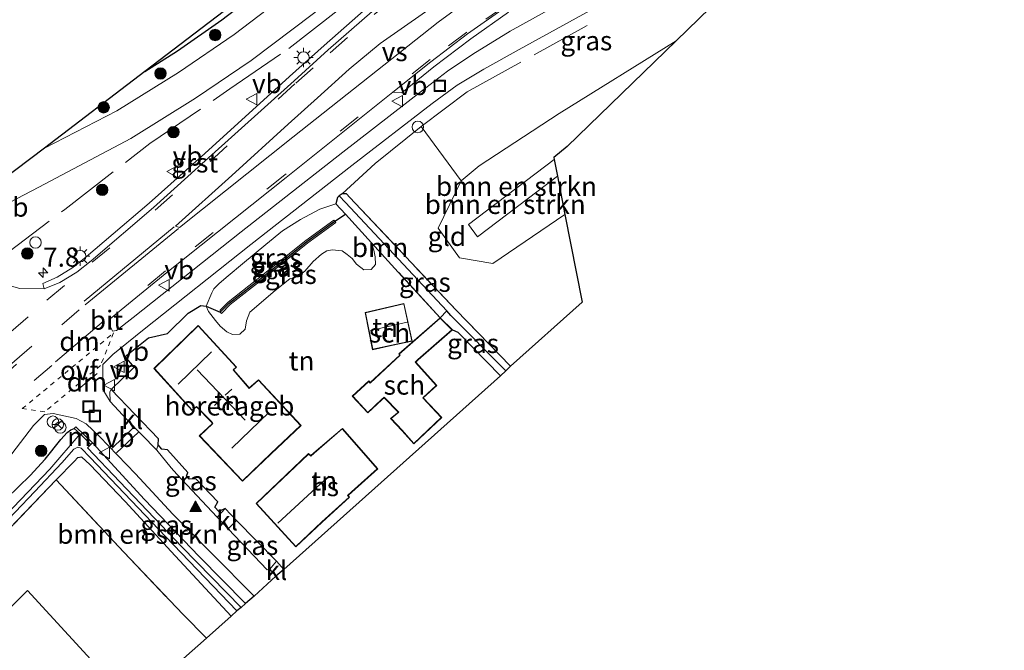
# Model space of a CAD drawing. Units: metres. Extents: x 243278 to 250009, y 462500 to 467260.
# Drawn here: x 249268 to 249396, y 464995 to 465077 of the extents above; entities that cross this region are included whole.
import ezdxf
from ezdxf.enums import TextEntityAlignment as Align

# ---------------------------------------------------------------- set-up
doc = ezdxf.new("R2010")
doc.units = ezdxf.units.M
for name, pattern in [('IE-TERREINAFSCHEIDING', [10, 8, -2]), ('VW-3-9_STREEP', [12, 3, -9]), ('VW-6060_STREEP', [1.2, 0.6, -0.6])]:
    doc.linetypes.add(name, pattern=pattern)
doc.layers.get('0').update_dxf_attribs({"lineweight": 25})
for name, color, linetype, lineweight in [('B-ME-AL-OVERIG-S-B1', 7, 'Continuous', 18), ('B-ME-AM-KILOMETR-S-B1', 7, 'Continuous', 18), ('B-ME-GR-BOMENSTRUIKEN-GV-B6', 93, 'Continuous', 18), ('B-ME-GR-BOOM-GV-B6', 93, 'Continuous', 18), ('B-ME-GR-BOOM-S-B1', 93, 'Continuous', 18), ('B-ME-GW-KRUINLIJN-L-B1', 93, 'Continuous', 18), ('B-ME-GW-TEENLIJN-L-B1', 93, 'Continuous', 18), ('B-ME-IE-GRASLAND-GV-B6', 93, 'Continuous', 18), ('B-ME-IE-GRONDWERKLIJN-GROND_INGERICHT-GV-B6', 253, 'Continuous', 18), ('B-ME-IE-HULPGEOMETRIE-L-B1', 53, 'Continuous', 18), ('B-ME-IE-INRICHTINGSELEMENT-S-B1', 253, 'Continuous', 18), ('B-ME-IE-MEUBILAIR_WEGMEUBILAIR-LICHTMAST-S-B1', 8, 'Continuous', 18), ('B-ME-IE-TERREINAFSCHEIDING-RASTERHEKWERK-L-B1', 8, 'IE-TERREINAFSCHEIDING', 18), ('B-ME-KG-KADASTRAAL-DAKRAND-L-B1', 13, 'Continuous', 18), ('B-ME-KG-KADASTRAAL-NOKLIJN-L-B1', 13, 'Continuous', 18), ('B-ME-MW-MUUR-GV-B6', 8, 'IE-TERREINAFSCHEIDING-KUNSTMATIG', 18), ('B-ME-OG-BEBOUWING-GV-B6', 173, 'Continuous', 18), ('B-ME-OG-WATER-GV-B6', 153, 'Continuous', 18), ('B-ME-VH-VERH_SOORT-BITUMEN-GV-B6', 8, 'IE-TERREINAFSCHEIDING-NATUURLIJK-HOUTWAL', 18), ('B-ME-VH-VERH_SOORT-GV-B6', 8, 'Continuous', 18), ('B-ME-VH-VERH_SOORT-KLINKERS-GV-B6', 8, 'IE-TERREINAFSCHEIDING-NATUURLIJK-HOUTWAL', 18), ('B-ME-VW-MARKERING-39STREEP-015-L-B1', 255, 'VW-3-9_STREEP', 18), ('B-ME-VW-MARKERING-6060STRP10-GV-B6', 255, 'VW-6060_STREEP', 18), ('B-ME-VW-MARKERING-DRIEHOEK-L-B1', 7, 'VW-HAAIETAND70-R-B', 18), ('B-ME-VW-MARKERING-STREEP-015-L-B1', 7, 'Continuous', 18), ('B-ME-VW-MARKERING-VERDRIJFSTRP-GV-B6', 7, 'Continuous', 18), ('B-ME-VW-MARKERING-VLAKMARK-S-B1', 7, 'Continuous', 18), ('B-ME-VW-MEUBILAIR_WEGMEUBILAIR-RONA-S-B1', 8, 'Continuous', 18), ('B-ME-VW-MEUBILAIR_WEGMEUBILAIR-VERKEERSBORD-S-B1', 8, 'Continuous', 18)]:
    doc.layers.add(name, color=color, linetype=linetype, lineweight=lineweight)
for name, color, linetype in [('B-ME-GW-INSTEEKWATERGANG-L-B1', 10, 'Continuous'), ('B-ME-GW-WATERGANG-GREPPEL-L-B1', 10, 'Continuous'), ('B-ME-IE-TERREINAFSCHEIDING-HAAG-L-B1', 10, 'Continuous'), ('B-ME-KG-KADASTRAAL-OPNAMEDTMGRENS-L-B1', 10, 'Continuous')]:
    doc.layers.add(name, color=color, linetype=linetype)
doc.styles.add('NLCS-ISO', font='NLCS-ISO.TTF')
doc.linetypes.add('IE-TERREINAFSCHEIDING-KUNSTMATIG', pattern='A,4,[82,NLCS.SHX,S=0.75,R=90,X=0,Y=0],4,-2', length=10)
doc.linetypes.add('IE-TERREINAFSCHEIDING-NATUURLIJK-HOUTWAL', pattern='A,7,-1.5,[67,NLCS.SHX,S=0.75,R=45,X=0,Y=0],-1.5,7,-1.5,[70,NLCS.SHX,S=0.75,R=0,X=0,Y=0],-1.5', length=20)
doc.linetypes.add('VW-HAAIETAND70-R-B', pattern='A,0,-0.5,[153,NLCS.SHX,S=1,R=180,X=-0.375,Y=0],-0.5', length=1)

# ---------------------------------------------------------------- blocks, each defined once
blk = doc.blocks.new('hecto')
for p, q in [((0, 0.625), (-0.625, 0)), ((0, -0.625), (0, 0.625)), ((-0.625, 0), (0.625, 0)), ((0.625, 0), (0, -0.625))]:
    blk.add_line(p, q)
blk = doc.blocks.new('verfsymbol')
for color in [252, 253]:
    blk.add_hatch(color=color).paths.add_polyline_path([(0.75, -0.625), (0, 0.75), (-0.75, -0.625)])
blk.add_lwpolyline([(0.75, -0.625), (0, 0.75), (-0.75, -0.625)], close=True)
blk = doc.blocks.new('boom')
h = blk.add_hatch(color=256)
edge = h.paths.add_edge_path()
edge.add_arc((0, 0), 0.75, 0, 360)
blk.add_circle((0, 0), 0.75)
blk = doc.blocks.new('dtb')
blk.add_circle((0, 0), 0.75)
blk = doc.blocks.new('lantaarnpaal')
for p, q in [((-0.75, 0), (-1.25, 0)), ((-0.88, 0.88), (-0.53, 0.53)), ((0, 0.75), (0, 1.25)), ((0.53, 0.53), (0.88, 0.88)), ((0.75, 0), (1.25, 0)), ((-0.53, -0.53), (-0.88, -0.88)), ((0, -0.75), (0, -1.25)), ((0.53, -0.53), (0.88, -0.88))]:
    blk.add_line(p, q)
blk.add_circle((0, 0), 0.75)
blk = doc.blocks.new('put')
for p, q in [((0.75, 0.75), (-0.75, 0.75)), ((-0.75, 0.75), (-0.75, -0.75)), ((0.75, -0.75), (0.75, 0.75)), ((-0.75, -0.75), (0.75, -0.75))]:
    blk.add_line(p, q)
blk.add_lwpolyline([(-0.625, 0.625), (0.625, 0.625), (0.625, -0.625), (-0.625, -0.625)], close=True)
blk = doc.blocks.new('verkeersbord')
for p, q in [((0, 0.75), (-0.75, -0.625)), ((0.75, -0.625), (0, 0.75)), ((-0.75, -0.625), (0.75, -0.625))]:
    blk.add_line(p, q)
blk = doc.blocks.new('wegwijzer')
for q in [(-0.53, -0.53), (0, 0.75), (0.53, -0.53)]:
    blk.add_line((0, 0), q)
blk.add_circle((0, 0), 0.75)

msp = doc.modelspace()

# ---------------------------------------------------------------- linework, layer by layer
at = {"layer": 'B-ME-GR-BOMENSTRUIKEN-GV-B6'}
for points in [[(249322.1521, 465050.2622, 29.8134), (249325.1616, 465056.4533, 29.7227), (249327.5168, 465058.425, 29.6501), (249337.9696, 465065.243, 29.4268), (249353.2335, 465074.7124, 29.236), (249338.997, 465060.939, 29.49), (249337.273, 465059.482, 29.49), (249337.3096, 465059.2236, 31.48), (249326.1181, 465050.748, 31.48), (249327.3255, 465049.1536, 31.48), (249337.7486, 465057.0473, 31.48), (249338.7226, 465052.0706, 29.7846), (249329.299, 465045.6761, 29.8507), (249324.9645, 465046.4047, 29.647), (249322.1521, 465050.2622, 29.8134)], [(249326.1181, 465050.748, 31.48), (249337.3096, 465059.2236, 31.48), (249337.7486, 465057.0473, 31.48), (249327.3255, 465049.1536, 31.48), (249326.1181, 465050.748, 31.48)], [(249295.155, 464999.664, 29.889), (249291.956, 464996.815, 29.769), (249288.904, 464999.877, 29.793), (249281.129, 465008.031, 29.789), (249272.334, 465017.436, 29.893), (249274.71, 465019.874, 29.98), (249275.091, 465020.307, 29.98), (249275.685, 465020.401, 29.976), (249276.725, 465019.466, 30.036), (249281.339, 465014.613, 30.088), (249287.31, 465008.097, 30.088), (249295.155, 464999.664, 29.889)]]:
    msp.add_polyline3d(points, dxfattribs=at)
at = {"layer": 'B-ME-GR-BOOM-GV-B6'}
msp.add_polyline3d([(249322.426, 465038.601, 29.969), (249316.967, 465044.561, 29.893), (249313.47, 465048.387, 29.927), (249310.067, 465052.111, 29.96), (249308.838, 465053.456, 29.972), (249309.018, 465054.295, 29.713), (249309.245, 465054.508, 29.713), (249310.097, 465053.633, 28.98), (249323.295, 465039.479, 28.934), (249322.426, 465038.601, 29.969)], dxfattribs=at)
at = {"layer": 'B-ME-GW-INSTEEKWATERGANG-L-B1'}
for points in [[(249283.8968, 465070.7176, 29.5396), (249288.1709, 465073.4217, 29.5182), (249293.9399, 465077.4741, 29.5134), (249314.8667, 465093.4729, 29.4558), (249335.6756, 465110.1702, 29.1074), (249341.753, 465114.7838, 29.3), (249341.7589, 465114.8219, 29.2922)], [(249310.653, 465054.275, 29.654), (249310.22, 465054.761, 29.713), (249309.659, 465054.782, 29.713), (249309.245, 465054.508, 29.713), (249309.018, 465054.295, 29.713), (249308.838, 465053.456, 29.972)], [(249324.035, 465037.015, 29.646), (249324.744, 465036.736, 29.578), (249330.309, 465031.01, 29.49)], [(249213.707, 464957.092, 30.506), (249212.993, 464956.83, 30.506), (249212.102, 464956.834, 30.51), (249211.239, 464957.464, 30.51), (249210.58, 464958.264, 30.51), (249210.596, 464959.084, 30.51), (249211.019, 464959.743, 30.51), (249219.966, 464969.105, 30.367), (249232.408, 464981.739, 30.455), (249246.484, 464995.336, 30.14), (249258.983, 465007.751, 30.068), (249264.325, 465013.575, 30.048), (249268.902, 465018.014, 30.02), (249270.866, 465020.137, 30.028), (249272.947, 465022.706, 30.02), (249273.766, 465023.604, 29.933), (249274.217, 465023.991, 29.937), (249274.669, 465024.161, 30.012)], [(249277.071, 465022.271, 30.012), (249274.885, 465024.384, 30.012), (249274.669, 465024.161, 30.012)], [(249277.071, 465022.271, 30.012), (249283.827, 465014.878, 30.024), (249290.959, 465007.428, 29.821), (249297.006, 465001.315, 29.805)], [(249295.155, 464999.664, 29.889), (249287.31, 465008.097, 30.088), (249281.339, 465014.613, 30.088), (249276.725, 465019.466, 30.036), (249275.685, 465020.401, 29.976), (249275.091, 465020.307, 29.98), (249274.71, 465019.874, 29.98), (249272.334, 465017.436, 29.893)]]:
    msp.add_polyline3d(points, dxfattribs=at)
at = {"layer": 'B-ME-GW-KRUINLIJN-L-B1'}
for points in [[(249337.3096, 465059.2236, 31.48), (249326.1181, 465050.748, 31.48), (249327.3255, 465049.1536, 31.48), (249337.7486, 465057.0473, 31.48)], [(249293.739, 465039.306, 32.104), (249293.881, 465039.165, 32.104), (249295.046, 465040.345, 31.957), (249299.58, 465043.91, 31.909), (249305.143, 465048.37, 31.73), (249308.805, 465051.012, 31.455), (249308.688, 465051.174, 31.455), (249308.571, 465051.336, 31.455), (249304.901, 465048.688, 31.73), (249299.332, 465044.224, 31.909), (249294.78, 465040.643, 31.957), (249293.736, 465039.588, 32.087), (249293.739, 465039.306, 32.104)]]:
    msp.add_polyline3d(points, dxfattribs=at)
at = {"layer": 'B-ME-GW-TEENLIJN-L-B1'}
for points in [[(249353.2335, 465074.7124, 29.236), (249337.9696, 465065.243, 29.4268), (249327.5168, 465058.425, 29.6501), (249325.1616, 465056.4533, 29.7227), (249322.1521, 465050.2622, 29.8134), (249324.9645, 465046.4047, 29.647), (249329.299, 465045.6761, 29.8507), (249338.7226, 465052.0706, 29.7846)], [(249308.838, 465053.456, 29.972), (249306.729, 465052.78, 29.945), (249304.203, 465051.433, 29.893), (249301.875, 465049.929, 29.761), (249299.691, 465048.13, 29.741), (249296.654, 465045.624, 29.841), (249294.748, 465044.058, 29.996), (249293.578, 465043.053, 29.996), (249292.904, 465042.379, 29.996), (249292.613, 465041.856, 29.996), (249291.894, 465040.104, 30.032)], [(249291.894, 465040.104, 30.032), (249292.179, 465039.412, 30.032), (249293.123, 465038.248, 30.12), (249293.724, 465037.519, 30.12), (249294.579, 465036.768, 30.12), (249295.323, 465036.395, 30.136), (249296.287, 465036.47, 30.255), (249296.988, 465037.091, 30.255), (249297.138, 465038.174, 30.255), (249297.598, 465039.339, 30.255), (249300.919, 465042.17, 30.255), (249302.814, 465043.655, 30.251), (249303.858, 465043.987, 30.12), (249304.778, 465044.681, 30.08), (249305.875, 465045.951, 30.048), (249306.966, 465046.87, 30.008), (249307.648, 465047.339, 30.008), (249308.342, 465047.475, 29.992), (249309.623, 465047.344, 29.961), (249310.296, 465046.866, 29.961), (249310.969, 465046.305, 29.965), (249311.518, 465045.576, 29.965), (249312.465, 465044.859, 29.965), (249313.424, 465044.886, 29.965), (249314.006, 465045.552, 29.965), (249313.971, 465046.55, 30.04), (249313.79, 465047.408, 29.996), (249313.47, 465048.387, 29.927)]]:
    msp.add_polyline3d(points, dxfattribs=at)
at = {"layer": 'B-ME-GW-WATERGANG-GREPPEL-L-B1'}
msp.add_polyline3d([(249331.019, 465031.677, 28.889), (249323.839, 465038.896, 28.932), (249323.295, 465039.479, 28.934), (249310.097, 465053.633, 28.98)], dxfattribs=at)
at = {"layer": 'B-ME-IE-GRASLAND-GV-B6'}
for points in [[(249266.2159, 465053.6499, 30.0939), (249270.0465, 465055.6487, 30.0648), (249282.0824, 465061.9588, 29.9432), (249290.5145, 465067.243, 29.9149), (249297.7631, 465072.1342, 29.8897), (249305.8922, 465078.2683, 29.7917), (249316.2644, 465086.3791, 29.7404), (249330.6604, 465097.7451, 29.6332), (249346.2393, 465109.978, 29.5309), (249355.9158, 465117.5825, 29.4695), (249367.9013, 465127.1002, 29.3843), (249380.9117, 465137.2424, 29.3024), (249393.4323, 465147.1914, 29.1569), (249396.063, 465143.471, 29.249), (249377.548, 465128.969, 29.426), (249358.244, 465113.83, 29.591), (249339.372, 465099.035, 29.753)], [(249339.372, 465099.035, 29.753), (249319.527, 465083.514, 29.874), (249319.0882, 465083.1509, 29.8788), (249318.514, 465083.786, 29.829), (249312.791, 465078.942, 29.907), (249307.273, 465074.099, 29.966), (249302.77, 465070.052, 30.023), (249291.702, 465060.038, 30.136), (249284.464, 465053.551, 30.199), (249276.251, 465046.528, 30.287), (249274.504, 465045.164, 30.296), (249272.448, 465043.901, 30.316), (249270.593, 465043.06, 30.36), (249270.766, 465042.388, 30.362), (249267.568, 465042.427, 30.364), (249265.231, 465043.046, 30.299)], [(249375.412, 465096.307, 28.761), (249353.2335, 465074.7124, 29.236), (249337.9696, 465065.243, 29.4268), (249327.5168, 465058.425, 29.6501), (249325.1616, 465056.4533, 29.7227), (249319.9659, 465063.5404, 29.6944), (249313.95, 465058.7019, 29.7933), (249309.659, 465054.782, 29.713), (249309.245, 465054.508, 29.713), (249309.018, 465054.295, 29.713), (249308.838, 465053.456, 29.972), (249306.729, 465052.78, 29.945), (249304.203, 465051.433, 29.893), (249301.875, 465049.929, 29.761), (249299.691, 465048.13, 29.741), (249296.654, 465045.624, 29.841), (249294.748, 465044.058, 29.996), (249293.578, 465043.053, 29.996), (249292.904, 465042.379, 29.996), (249292.613, 465041.856, 29.996), (249291.894, 465040.104, 30.032), (249291.188, 465040.214, 30.032), (249289.534, 465039.176, 30.144), (249286.849, 465036.53, 30.303), (249284.357, 465035.967, 30.311), (249281.336, 465033.548, 30.315), (249282.475, 465032.168, 30.2), (249279.515, 465029.219, 30.072), (249279.3075, 465028.9489, 30.1941), (249279.3693, 465027.6524, 30.1984), (249278.4135, 465029.241, 30.2321), (249278.4009, 465030.735, 30.2953), (249278.3967, 465032.4793, 30.2811), (249279.7114, 465033.7836, 30.2685), (249283.604, 465036.9118, 30.1758)], [(249303.3154, 465081.5009, 29.7123), (249295.5346, 465075.5585, 29.7881), (249288.2788, 465070.5765, 29.82), (249280.2252, 465065.5783, 29.8483), (249270.8029, 465060.7383, 29.9371), (249283.8968, 465070.7176, 29.5396), (249288.1709, 465073.4217, 29.5182), (249293.9399, 465077.4741, 29.5134), (249314.8667, 465093.4729, 29.4558)], [(249349.2584, 465085.822, 29.5287), (249331.5622, 465075.9847, 29.6973), (249326.6887, 465072.9863, 29.739), (249323.3698, 465070.7572, 29.7663), (249319.9992, 465068.1393, 29.7965), (249309.7262, 465060.1909, 29.9134), (249296.4629, 465049.7949, 30.1402), (249282.3499, 465038.6475, 30.2608), (249280.2097, 465036.9203, 30.275), (249279.6492, 465036.8588, 30.2899), (249279.2376, 465037.7384, 30.2848), (249279.3473, 465038.4367, 30.3138), (249283.6551, 465041.9694, 30.3048), (249286.758, 465044.478, 30.295), (249302.343, 465056.887, 30.144)], [(249283.604, 465036.9118, 30.1758), (249297.7218, 465048.1489, 30.0449), (249310.906, 465058.4681, 29.8441), (249321.3692, 465066.5507, 29.7504), (249324.6317, 465068.9243, 29.732), (249328.1412, 465071.0394, 29.6927), (249332.7461, 465073.5792, 29.6448), (249350.6976, 465083.5034, 29.4621)], [(249302.343, 465056.887, 30.144), (249316.2425, 465068.0225, 30.0238), (249317.444, 465067.959, 29.985), (249321.618, 465071.333, 29.977), (249326.442, 465074.992, 29.936), (249331.338, 465078.455, 29.881)], [(249331.62, 465032.295, 29.367), (249331.019, 465031.677, 28.889), (249323.839, 465038.896, 28.932), (249323.295, 465039.479, 28.934), (249310.097, 465053.633, 28.98), (249309.245, 465054.508, 29.713), (249309.659, 465054.782, 29.713), (249310.22, 465054.761, 29.713), (249310.653, 465054.275, 29.654), (249324.509, 465039.597, 29.482), (249331.62, 465032.295, 29.367)], [(249293.739, 465039.306, 32.104), (249291.894, 465040.104, 30.032), (249292.613, 465041.856, 29.996), (249292.904, 465042.379, 29.996), (249293.578, 465043.053, 29.996), (249294.748, 465044.058, 29.996), (249296.654, 465045.624, 29.841), (249299.691, 465048.13, 29.741), (249301.875, 465049.929, 29.761), (249304.203, 465051.433, 29.893), (249306.729, 465052.78, 29.945), (249308.838, 465053.456, 29.972), (249310.067, 465052.111, 29.96), (249308.688, 465051.174, 31.455), (249308.571, 465051.336, 31.455), (249304.901, 465048.688, 31.73), (249299.332, 465044.224, 31.909), (249294.78, 465040.643, 31.957), (249293.736, 465039.588, 32.087), (249293.739, 465039.306, 32.104)], [(249293.739, 465039.306, 32.104), (249293.881, 465039.165, 32.104), (249295.046, 465040.345, 31.957), (249299.58, 465043.91, 31.909), (249305.143, 465048.37, 31.73), (249308.805, 465051.012, 31.455), (249308.688, 465051.174, 31.455), (249310.067, 465052.111, 29.96), (249313.47, 465048.387, 29.927), (249313.79, 465047.408, 29.996), (249313.971, 465046.55, 30.04), (249314.006, 465045.552, 29.965), (249313.424, 465044.886, 29.965), (249312.465, 465044.859, 29.965), (249311.518, 465045.576, 29.965), (249310.969, 465046.305, 29.965), (249310.296, 465046.866, 29.961), (249309.623, 465047.344, 29.961), (249308.342, 465047.475, 29.992), (249307.648, 465047.339, 30.008), (249306.966, 465046.87, 30.008), (249305.875, 465045.951, 30.048), (249304.778, 465044.681, 30.08), (249303.858, 465043.987, 30.12), (249302.814, 465043.655, 30.251), (249300.919, 465042.17, 30.255), (249297.598, 465039.339, 30.255), (249297.138, 465038.174, 30.255), (249296.988, 465037.091, 30.255), (249296.287, 465036.47, 30.255), (249295.323, 465036.395, 30.136), (249294.579, 465036.768, 30.12), (249293.724, 465037.519, 30.12), (249293.123, 465038.248, 30.12), (249292.179, 465039.412, 30.032), (249291.894, 465040.104, 30.032), (249293.739, 465039.306, 32.104)], [(249293.739, 465039.306, 32.104), (249293.736, 465039.588, 32.087), (249294.78, 465040.643, 31.957), (249299.332, 465044.224, 31.909), (249304.901, 465048.688, 31.73), (249308.571, 465051.336, 31.455), (249308.688, 465051.174, 31.455), (249305.022, 465048.529, 31.73), (249299.456, 465044.067, 31.909), (249294.913, 465040.494, 31.957), (249293.739, 465039.306, 32.104)], [(249293.739, 465039.306, 32.104), (249294.913, 465040.494, 31.957), (249299.456, 465044.067, 31.909), (249305.022, 465048.529, 31.73), (249308.688, 465051.174, 31.455), (249308.805, 465051.012, 31.455), (249305.143, 465048.37, 31.73), (249299.58, 465043.91, 31.909), (249295.046, 465040.345, 31.957), (249293.881, 465039.165, 32.104), (249293.739, 465039.306, 32.104)], [(249322.426, 465038.601, 29.969), (249323.295, 465039.479, 28.934), (249323.839, 465038.896, 28.932), (249331.019, 465031.677, 28.889), (249330.309, 465031.01, 29.49), (249324.744, 465036.736, 29.578), (249324.035, 465037.015, 29.646), (249322.426, 465038.601, 29.969)], [(249266.5489, 465020.8316, 30.3887), (249269.3704, 465024.5351, 30.2888), (249270.8027, 465025.964, 30.2552), (249271.9278, 465026.0925, 30.2165), (249274.9108, 465025.4507, 30.1611), (249276.239, 465024.7585, 30.1259), (249277.9744, 465023.0894, 30.109), (249282.683, 465018.2242, 30.1104), (249287.5648, 465012.9628, 30.0859), (249290.168, 465010.355, 30.097), (249291.62, 465008.84, 30.134), (249293.583, 465006.881, 30.142), (249297.186, 465003.229, 30.121), (249298.146, 465002.254, 30.115), (249297.006, 465001.315, 29.805), (249290.959, 465007.428, 29.821), (249283.827, 465014.878, 30.024), (249277.071, 465022.271, 30.012), (249274.885, 465024.384, 30.012), (249274.669, 465024.161, 30.012), (249274.217, 465023.991, 29.937), (249273.766, 465023.604, 29.933), (249272.947, 465022.706, 30.02), (249270.866, 465020.137, 30.028), (249268.902, 465018.014, 30.02), (249264.325, 465013.575, 30.048)], [(249232.408, 464981.739, 30.455), (249246.484, 464995.336, 30.14), (249258.983, 465007.751, 30.068), (249264.325, 465013.575, 30.048), (249268.902, 465018.014, 30.02), (249270.866, 465020.137, 30.028), (249272.947, 465022.706, 30.02), (249273.766, 465023.604, 29.933), (249274.217, 465023.991, 29.937), (249274.669, 465024.161, 30.012)], [(249274.669, 465024.161, 30.012), (249275.454, 465023.458, 28.94), (249271.489, 465018.834, 28.94), (249262.828, 465009.825, 28.944), (249253.46, 465000.399, 29.08), (249241.251, 464988.095, 29.08)], [(249277.071, 465022.271, 30.012), (249283.827, 465014.878, 30.024), (249290.959, 465007.428, 29.821), (249297.006, 465001.315, 29.805), (249296.449, 465000.816, 28.793), (249288.712, 465008.698, 28.793), (249280.619, 465017.17, 28.793), (249276.392, 465021.629, 28.793), (249276.855, 465022.048, 28.793), (249277.071, 465022.271, 30.012)], [(249293.334, 465012.598, 30.128), (249288.0469, 465018.206, 30.0703), (249287.3182, 465019.012, 30.2261), (249285.4683, 465021.3057, 30.2376), (249285.4144, 465021.3607, 30.2374), (249285.641, 465022.026, 30.172), (249286.116, 465021.431, 30.184), (249286.85, 465021.347, 30.184), (249289.491, 465018.411, 30.148), (249289.34, 465017.943, 30.148), (249289.675, 465017.537, 30.148), (249290.532, 465017.6, 30.212), (249293.401, 465014.594, 30.144), (249293.02, 465013.897, 30.144), (249293.532, 465013.315, 30.144), (249294.368, 465013.728, 30.144), (249293.334, 465012.598, 30.128)], [(249241.391, 464987.329, 29.08), (249252.156, 464998.138, 28.992), (249261.783, 465007.823, 29.028), (249269.549, 465015.912, 28.984), (249273.047, 465019.656, 29.036), (249274.636, 465021.438, 29.036), (249275.163, 465021.707, 29.036), (249275.562, 465021.589, 29.036), (249276.754, 465020.382, 28.984), (249286.606, 465010.059, 28.853), (249295.901, 465000.364, 28.793), (249295.155, 464999.664, 29.889), (249287.31, 465008.097, 30.088), (249281.339, 465014.613, 30.088), (249276.725, 465019.466, 30.036), (249275.685, 465020.401, 29.976), (249275.091, 465020.307, 29.98), (249274.71, 465019.874, 29.98), (249272.334, 465017.436, 29.893), (249261.097, 465005.796, 29.825), (249249.88, 464994.62, 29.785)], [(249300.217, 465005.801, 30.06), (249299.861, 465005.688, 30.06), (249294.776, 465011.071, 30.113), (249295.871, 465012.126, 30.132), (249301.071, 465006.822, 30.084), (249300.217, 465005.801, 30.06)]]:
    msp.add_polyline3d(points, dxfattribs=at)
at = {"layer": 'B-ME-IE-GRONDWERKLIJN-GROND_INGERICHT-GV-B6'}
for points in [[(249324.509, 465039.597, 29.482), (249310.653, 465054.275, 29.654), (249310.22, 465054.761, 29.713), (249309.659, 465054.782, 29.713), (249313.95, 465058.7019, 29.7933), (249319.9659, 465063.5404, 29.6944), (249325.1616, 465056.4533, 29.7227), (249322.1521, 465050.2622, 29.8134), (249324.9645, 465046.4047, 29.647), (249329.299, 465045.6761, 29.8507), (249338.7226, 465052.0706, 29.7846), (249340.958, 465040.649, 29.49), (249331.62, 465032.295, 29.367), (249324.509, 465039.597, 29.482)], [(249313.47, 465048.387, 29.927), (249316.967, 465044.561, 29.893), (249322.426, 465038.601, 29.969), (249317.03, 465033.869, 29.969), (249317.15, 465033.725, 29.969), (249313.314, 465030.153, 29.969), (249313.136, 465030.368, 29.969), (249310.969, 465028.361, 29.969), (249312.972, 465026.185, 29.972), (249314.818, 465027.887, 29.972), (249315.141, 465028.159, 29.972), (249316.947, 465026.267, 29.972), (249316.55, 465025.94, 29.972), (249315.97, 465025.457, 29.972), (249317.441, 465023.88, 29.972), (249319.006, 465022.127, 29.972), (249322.655, 465025.588, 29.646), (249320.226, 465028.151, 29.646), (249321.994, 465029.746, 29.646), (249319.237, 465032.818, 29.646), (249319.56, 465033.115, 29.646), (249324.035, 465037.015, 29.646), (249324.744, 465036.736, 29.578), (249330.309, 465031.01, 29.49), (249302.023, 465005.768, 30.088), (249301.071, 465006.822, 30.084), (249295.871, 465012.126, 30.132), (249294.368, 465013.728, 30.144), (249293.532, 465013.315, 30.144), (249293.02, 465013.897, 30.144), (249293.401, 465014.594, 30.144), (249290.532, 465017.6, 30.212), (249289.675, 465017.537, 30.148), (249289.34, 465017.943, 30.148), (249289.491, 465018.411, 30.148), (249286.85, 465021.347, 30.184), (249286.116, 465021.431, 30.184), (249285.641, 465022.026, 30.172), (249285.659, 465022.793, 30.112), (249279.515, 465029.219, 30.072), (249282.475, 465032.168, 30.2), (249281.336, 465033.548, 30.315), (249284.357, 465035.967, 30.311), (249286.849, 465036.53, 30.303), (249289.534, 465039.176, 30.144), (249291.188, 465040.214, 30.032), (249291.894, 465040.104, 30.032), (249292.179, 465039.412, 30.032), (249293.123, 465038.248, 30.12), (249293.724, 465037.519, 30.12), (249294.579, 465036.768, 30.12), (249295.323, 465036.395, 30.136), (249296.287, 465036.47, 30.255), (249296.988, 465037.091, 30.255), (249297.138, 465038.174, 30.255), (249297.598, 465039.339, 30.255), (249300.919, 465042.17, 30.255), (249302.814, 465043.655, 30.251), (249303.858, 465043.987, 30.12), (249304.778, 465044.681, 30.08), (249305.875, 465045.951, 30.048), (249306.966, 465046.87, 30.008), (249307.648, 465047.339, 30.008), (249308.342, 465047.475, 29.992), (249309.623, 465047.344, 29.961), (249310.296, 465046.866, 29.961), (249310.969, 465046.305, 29.965), (249311.518, 465045.576, 29.965), (249312.465, 465044.859, 29.965), (249313.424, 465044.886, 29.965), (249314.006, 465045.552, 29.965), (249313.971, 465046.55, 30.04), (249313.79, 465047.408, 29.996), (249313.47, 465048.387, 29.927)], [(249312.652, 465039.267, 30.008), (249313.619, 465034.424, 30.008), (249316.072, 465034.976, 30.008), (249318.794, 465035.552, 30.008), (249317.709, 465040.468, 30.008), (249312.652, 465039.267, 30.008)], [(249295.86, 465032.162, 30.371), (249290.856, 465037.604, 30.371), (249285.074, 465031.982, 30.371), (249290.065, 465026.491, 30.371), (249290.628, 465026.955, 30.371), (249292.55, 465025.007, 30.371), (249292.717, 465024.799, 30.371), (249290.98, 465023.184, 30.371), (249296.618, 465017.26, 30.371), (249300.364, 465020.847, 30.371), (249304.274, 465024.547, 30.371), (249298.711, 465030.506, 30.371), (249297.495, 465029.451, 30.371), (249297.014, 465030.015, 30.371), (249295.475, 465031.783, 30.371), (249295.86, 465032.162, 30.371)], [(249305.964, 465020.953, 30.052), (249305.564, 465020.624, 30.052), (249305.262, 465020.868, 30.052), (249298.409, 465014.383, 30.052), (249303.611, 465008.693, 30.052), (249307.044, 465011.927, 30.052), (249310.607, 465015.176, 30.052), (249310.409, 465015.416, 30.052), (249310.904, 465015.844, 30.052), (249314.29, 465018.897, 30.052), (249309.666, 465024.155, 30.052), (249305.964, 465020.953, 30.052)], [(249272.334, 465017.436, 29.893), (249281.129, 465008.031, 29.789), (249288.904, 464999.877, 29.793), (249291.956, 464996.815, 29.769), (249282.194, 464988.178, 29.638), (249268.563, 465003, 29.769), (249219.602, 464954.329, 30.678), (249215.195, 464958.463, 30.459), (249227.178, 464971.254, 30.367), (249238.805, 464983.365, 29.789), (249249.88, 464994.62, 29.785), (249261.097, 465005.796, 29.825), (249272.334, 465017.436, 29.893)]]:
    msp.add_polyline3d(points, dxfattribs=at)
at = {"layer": 'B-ME-IE-HULPGEOMETRIE-L-B1'}
msp.add_line((249310.097, 465053.633, 28.98), (249309.245, 465054.508, 29.713), dxfattribs=at)
at = {"layer": 'B-ME-IE-TERREINAFSCHEIDING-HAAG-L-B1'}
msp.add_line((249291.894, 465040.104, 30.032), (249293.739, 465039.306, 32.104), dxfattribs=at)
for points in [[(249293.739, 465039.306, 32.104), (249294.913, 465040.494, 31.957), (249299.456, 465044.067, 31.909), (249305.022, 465048.529, 31.73), (249308.688, 465051.174, 31.455), (249310.067, 465052.111, 29.96)], [(249279.515, 465029.219, 30.072), (249282.475, 465032.168, 30.2), (249281.336, 465033.548, 30.315), (249284.357, 465035.967, 30.311), (249286.849, 465036.53, 30.303), (249289.534, 465039.176, 30.144), (249291.188, 465040.214, 30.032), (249291.894, 465040.104, 30.032)], [(249294.368, 465013.728, 30.144), (249293.532, 465013.315, 30.144), (249293.02, 465013.897, 30.144), (249293.401, 465014.594, 30.144), (249290.532, 465017.6, 30.212), (249289.675, 465017.537, 30.148), (249289.34, 465017.943, 30.148), (249289.491, 465018.411, 30.148), (249286.85, 465021.347, 30.184), (249286.116, 465021.431, 30.184), (249285.641, 465022.026, 30.172), (249285.659, 465022.793, 30.112)]]:
    msp.add_polyline3d(points, dxfattribs=at)
at = {"layer": 'B-ME-IE-TERREINAFSCHEIDING-RASTERHEKWERK-L-B1'}
msp.add_line((249301.071, 465006.822, 30.084), (249295.871, 465012.126, 30.132), dxfattribs=at)
for points in [[(249265.0524, 465046.3646, 30.27), (249273.4353, 465052.728, 30.0719), (249284.5313, 465061.3093, 29.9697), (249295.0004, 465068.4448, 29.9246), (249302.6658, 465073.7116, 29.8499), (249319.7003, 465087.0058, 29.7581), (249351.3983, 465111.9977, 29.503), (249375.7871, 465131.0395, 29.369), (249392.3231, 465144.0365, 29.1352)], [(249319.9659, 465063.5404, 29.6944), (249325.9625, 465068.0659, 29.6519), (249341.6308, 465076.7246, 29.4781)], [(249309.659, 465054.782, 29.713), (249313.95, 465058.7019, 29.7933), (249319.9659, 465063.5404, 29.6944)], [(249331.62, 465032.295, 29.367), (249324.509, 465039.597, 29.482), (249310.653, 465054.275, 29.654)], [(249322.426, 465038.601, 29.969), (249316.967, 465044.561, 29.893), (249313.47, 465048.387, 29.927), (249310.067, 465052.111, 29.96), (249308.838, 465053.456, 29.972)], [(249272.334, 465017.436, 29.893), (249261.097, 465005.796, 29.825), (249249.88, 464994.62, 29.785), (249238.805, 464983.365, 29.789), (249227.178, 464971.254, 30.367), (249215.195, 464958.463, 30.459)], [(249272.334, 465017.436, 29.893), (249281.129, 465008.031, 29.789), (249288.904, 464999.877, 29.793), (249291.956, 464996.815, 29.769)]]:
    msp.add_polyline3d(points, dxfattribs=at)
at = {"layer": 'B-ME-KG-KADASTRAAL-DAKRAND-L-B1'}
for points in [[(249316.061, 465035.025, 31.965), (249313.658, 465034.484, 31.965), (249312.71, 465039.229, 31.977), (249317.671, 465040.408, 31.981), (249318.734, 465035.59, 31.981), (249316.061, 465035.025, 31.965)], [(249300.329, 465020.883, 33.894), (249296.62, 465017.331, 33.894), (249291.051, 465023.182, 33.894), (249292.785, 465024.794, 34.061), (249292.587, 465025.04, 33.065), (249290.631, 465027.023, 33.053), (249290.07, 465026.56, 33.053), (249285.144, 465031.98, 33.053), (249290.854, 465037.532, 33.057), (249295.79, 465032.164, 33.057), (249295.406, 465031.786, 33.057), (249296.976, 465029.982, 33.057), (249297.49, 465029.38, 33.671), (249298.707, 465030.437, 33.671), (249304.204, 465024.549, 33.675), (249300.329, 465020.883, 33.894)], [(249317.478, 465023.914, 32.096), (249316.043, 465025.452, 32.1), (249316.582, 465025.901, 32.1), (249317.02, 465026.263, 32.26), (249315.145, 465028.228, 32.348), (249314.785, 465027.925, 32.053), (249312.975, 465026.256, 32.053), (249311.04, 465028.358, 32.069), (249313.131, 465030.295, 32.069), (249313.309, 465030.08, 32.3), (249317.219, 465033.721, 32.081), (249317.1, 465033.864, 31.646), (249322.424, 465038.533, 31.73), (249323.961, 465037.017, 31.845), (249319.527, 465033.152, 31.837), (249319.167, 465032.821, 32.033), (249321.923, 465029.75, 32.1), (249320.154, 465028.154, 31.881), (249322.584, 465025.59, 31.861), (249319.009, 465022.199, 32.1), (249317.478, 465023.914, 32.096)], [(249307.01, 465011.963, 32.893), (249303.614, 465008.764, 32.893), (249298.479, 465014.38, 32.893), (249305.265, 465020.802, 32.893), (249305.564, 465020.559, 33.316), (249305.996, 465020.915, 32.451), (249309.661, 465024.085, 32.132), (249314.22, 465018.901, 32.12), (249310.871, 465015.881, 32.308), (249310.339, 465015.422, 33.041), (249310.538, 465015.181, 32.758), (249307.01, 465011.963, 32.893)]]:
    msp.add_polyline3d(points, dxfattribs=at)
at = {"layer": 'B-ME-KG-KADASTRAAL-NOKLIJN-L-B1'}
for p, q in [((249318.111, 465038.024, 32.702), (249313.331, 465036.913, 32.702)), ((249288.236, 465029.933, 37.09), (249292.569, 465034.131, 37.094)), ((249296.978, 465025.233, 36.926), (249290.72, 465031.781, 36.922)), ((249294.378, 465028.505, 36.607), (249295.238, 465029.26, 36.607)), ((249293.847, 465027.997, 36.615), (249292.96, 465027.136, 36.615)), ((249295.253, 465021.598, 38.142), (249300.084, 465026.231, 38.15)), ((249301.241, 465011.813, 36.823), (249307.925, 465017.913, 36.827))]:
    msp.add_line(p, q, dxfattribs=at)
at = {"layer": 'B-ME-KG-KADASTRAAL-OPNAMEDTMGRENS-L-B1'}
for points in [[(249382.573, 465146.167, 28.765), (249372.9645, 465138.77, 28.0789), (249372.1704, 465138.1593, 28.9738), (249367.7385, 465134.7479, 29.2059), (249365.0883, 465132.7077, 29.2246), (249351.316, 465122.106, 28.733), (249341.7589, 465114.8219, 29.2922), (249283.8968, 465070.7176, 29.5396), (249270.8029, 465060.7383, 29.9371), (249265.106, 465056.396, 29.454)], [(249375.412, 465096.307, 28.761), (249353.2335, 465074.7124, 29.236), (249338.997, 465060.939, 29.49), (249337.273, 465059.482, 29.49), (249337.3096, 465059.2236, 31.48), (249337.7486, 465057.0473, 31.48), (249338.7226, 465052.0706, 29.7846), (249340.958, 465040.649, 29.49), (249331.62, 465032.295, 29.367), (249331.019, 465031.677, 28.889), (249330.309, 465031.01, 29.49), (249302.023, 465005.768, 30.088), (249300.98, 465004.894, 30.044), (249298.146, 465002.254, 30.115), (249297.006, 465001.315, 29.805), (249296.449, 465000.816, 28.793), (249295.901, 465000.364, 28.793), (249295.155, 464999.664, 29.889), (249291.956, 464996.815, 29.769), (249282.194, 464988.178, 29.638), (249268.563, 465003, 29.769), (249219.602, 464954.329, 30.678)]]:
    msp.add_polyline3d(points, dxfattribs=at)
at = {"layer": 'B-ME-MW-MUUR-GV-B6'}
msp.add_polyline3d([(249277.071, 465022.271, 30.012), (249276.855, 465022.048, 28.793), (249275.454, 465023.458, 28.94), (249274.669, 465024.161, 30.012), (249274.885, 465024.384, 30.012), (249277.071, 465022.271, 30.012)], dxfattribs=at)
at = {"layer": 'B-ME-OG-BEBOUWING-GV-B6'}
for points in [[(249316.072, 465034.976, 30.008), (249313.619, 465034.424, 30.008), (249312.652, 465039.267, 30.008), (249317.709, 465040.468, 30.008), (249318.794, 465035.552, 30.008), (249316.072, 465034.976, 30.008)], [(249300.364, 465020.847, 30.371), (249296.618, 465017.26, 30.371), (249290.98, 465023.184, 30.371), (249292.717, 465024.799, 30.371), (249292.55, 465025.007, 30.371), (249290.628, 465026.955, 30.371), (249290.065, 465026.491, 30.371), (249285.074, 465031.982, 30.371), (249290.856, 465037.604, 30.371), (249295.86, 465032.162, 30.371), (249295.475, 465031.783, 30.371), (249297.014, 465030.015, 30.371), (249297.495, 465029.451, 30.371), (249298.711, 465030.506, 30.371), (249304.274, 465024.547, 30.371), (249300.364, 465020.847, 30.371)], [(249322.426, 465038.601, 29.969), (249324.035, 465037.015, 29.646), (249319.56, 465033.115, 29.646), (249319.237, 465032.818, 29.646), (249321.994, 465029.746, 29.646), (249320.226, 465028.151, 29.646), (249322.655, 465025.588, 29.646), (249319.006, 465022.127, 29.972), (249317.441, 465023.88, 29.972), (249315.97, 465025.457, 29.972), (249316.55, 465025.94, 29.972), (249316.947, 465026.267, 29.972), (249315.141, 465028.159, 29.972), (249314.818, 465027.887, 29.972), (249312.972, 465026.185, 29.972), (249310.969, 465028.361, 29.969), (249313.136, 465030.368, 29.969), (249313.314, 465030.153, 29.969), (249317.15, 465033.725, 29.969), (249317.03, 465033.869, 29.969), (249322.426, 465038.601, 29.969)], [(249307.044, 465011.927, 30.052), (249303.611, 465008.693, 30.052), (249298.409, 465014.383, 30.052), (249305.262, 465020.868, 30.052), (249305.564, 465020.624, 30.052), (249305.964, 465020.953, 30.052), (249309.666, 465024.155, 30.052), (249314.29, 465018.897, 30.052), (249310.904, 465015.844, 30.052), (249310.409, 465015.416, 30.052), (249310.607, 465015.176, 30.052), (249307.044, 465011.927, 30.052)]]:
    msp.add_polyline3d(points, dxfattribs=at)
at = {"layer": 'B-ME-OG-WATER-GV-B6'}
for points in [[(249283.8968, 465070.7176, 29.5396), (249341.7589, 465114.8219, 29.2922), (249341.753, 465114.7838, 29.3), (249335.6756, 465110.1702, 29.1074), (249314.8667, 465093.4729, 29.4558), (249293.9399, 465077.4741, 29.5134), (249288.1709, 465073.4217, 29.5182), (249283.8968, 465070.7176, 29.5396)], [(249241.251, 464988.095, 29.08), (249253.46, 465000.399, 29.08), (249262.828, 465009.825, 28.944), (249271.489, 465018.834, 28.94), (249275.454, 465023.458, 28.94), (249276.855, 465022.048, 28.793)], [(249276.855, 465022.048, 28.793), (249276.392, 465021.629, 28.793), (249280.619, 465017.17, 28.793), (249288.712, 465008.698, 28.793), (249296.449, 465000.816, 28.793), (249295.901, 465000.364, 28.793), (249286.606, 465010.059, 28.853), (249276.754, 465020.382, 28.984), (249275.562, 465021.589, 29.036), (249275.163, 465021.707, 29.036), (249274.636, 465021.438, 29.036), (249273.047, 465019.656, 29.036), (249269.549, 465015.912, 28.984), (249261.783, 465007.823, 29.028), (249252.156, 464998.138, 28.992), (249241.391, 464987.329, 29.08)]]:
    msp.add_polyline3d(points, dxfattribs=at)
at = {"layer": 'B-ME-VH-VERH_SOORT-BITUMEN-GV-B6'}
for points in [[(249330.921, 465079.063, 29.905), (249326, 465075.631, 29.95), (249321.199, 465071.995, 29.989), (249316.2425, 465068.0225, 30.0238), (249302.343, 465056.887, 30.144), (249286.758, 465044.478, 30.295), (249283.6551, 465041.9694, 30.3048), (249279.3473, 465038.4367, 30.3138), (249279.2376, 465037.7384, 30.2848), (249279.6492, 465036.8588, 30.2899), (249280.2097, 465036.9203, 30.275), (249282.3499, 465038.6475, 30.2608), (249296.4629, 465049.7949, 30.1402), (249309.7262, 465060.1909, 29.9134), (249319.9992, 465068.1393, 29.7965), (249323.3698, 465070.7572, 29.7663), (249326.6887, 465072.9863, 29.739), (249331.5622, 465075.9847, 29.6973), (249349.2584, 465085.822, 29.5287)], [(249350.6976, 465083.5034, 29.4621), (249332.7461, 465073.5792, 29.6448), (249328.1412, 465071.0394, 29.6927), (249324.6317, 465068.9243, 29.732), (249321.3692, 465066.5507, 29.7504), (249310.906, 465058.4681, 29.8441), (249297.7218, 465048.1489, 30.0449), (249283.604, 465036.9118, 30.1758), (249279.7114, 465033.7836, 30.2685), (249278.3967, 465032.4793, 30.2811), (249278.4009, 465030.735, 30.2953), (249278.4135, 465029.241, 30.2321), (249279.3693, 465027.6524, 30.1984), (249281.5227, 465025.3305, 30.2239), (249285.4144, 465021.3607, 30.2374), (249285.4683, 465021.3057, 30.2376), (249287.3182, 465019.012, 30.2261), (249288.0469, 465018.206, 30.0703), (249293.334, 465012.598, 30.128), (249294.776, 465011.071, 30.113), (249299.861, 465005.688, 30.06), (249300.217, 465005.801, 30.06), (249300.98, 465004.894, 30.044), (249298.146, 465002.254, 30.115), (249297.186, 465003.229, 30.121), (249293.583, 465006.881, 30.142), (249291.62, 465008.84, 30.134), (249290.168, 465010.355, 30.097), (249287.5648, 465012.9628, 30.0859), (249282.683, 465018.2242, 30.1104), (249277.9744, 465023.0894, 30.109), (249276.239, 465024.7585, 30.1259), (249274.9108, 465025.4507, 30.1611), (249271.9278, 465026.0925, 30.2165), (249270.8027, 465025.964, 30.2552), (249269.3704, 465024.5351, 30.2888), (249266.5489, 465020.8316, 30.3887)], [(249265.106, 465056.396, 29.454), (249270.8029, 465060.7383, 29.9371), (249280.2252, 465065.5783, 29.8483), (249288.2788, 465070.5765, 29.82), (249295.5346, 465075.5585, 29.7881), (249303.3154, 465081.5009, 29.7123)], [(249265.231, 465043.046, 30.299), (249267.568, 465042.427, 30.364), (249270.766, 465042.388, 30.362), (249272.795, 465043.186, 30.311), (249274.999, 465044.562, 30.311), (249276.893, 465046.006, 30.308), (249285.009, 465052.979, 30.219), (249292.203, 465059.448, 30.196), (249303.358, 465069.488, 30.042), (249307.798, 465073.547, 29.984), (249313.539, 465078.559, 29.94)], [(249305.8922, 465078.2683, 29.7917), (249297.7631, 465072.1342, 29.8897), (249290.5145, 465067.243, 29.9149), (249282.0824, 465061.9588, 29.9432), (249270.0465, 465055.6487, 30.0648), (249266.2159, 465053.6499, 30.0939)]]:
    msp.add_polyline3d(points, dxfattribs=at)
at = {"layer": 'B-ME-VH-VERH_SOORT-GV-B6'}
for points in [[(249270.766, 465042.388, 30.362), (249270.593, 465043.06, 30.36), (249272.448, 465043.901, 30.316), (249274.504, 465045.164, 30.296), (249276.251, 465046.528, 30.287), (249284.464, 465053.551, 30.199), (249291.702, 465060.038, 30.136), (249302.77, 465070.052, 30.023), (249307.273, 465074.099, 29.966), (249312.791, 465078.942, 29.907), (249318.514, 465083.786, 29.829), (249319.0882, 465083.1509, 29.8788), (249313.539, 465078.559, 29.94), (249307.798, 465073.547, 29.984), (249303.358, 465069.488, 30.042), (249292.203, 465059.448, 30.196), (249285.009, 465052.979, 30.219), (249276.893, 465046.006, 30.308), (249274.999, 465044.562, 30.311), (249272.795, 465043.186, 30.311), (249270.766, 465042.388, 30.362)], [(249331.338, 465078.455, 29.881), (249326.442, 465074.992, 29.936), (249321.618, 465071.333, 29.977), (249317.444, 465067.959, 29.985), (249316.2425, 465068.0225, 30.0238), (249321.199, 465071.995, 29.989)], [(249321.199, 465071.995, 29.989), (249326, 465075.631, 29.95), (249330.921, 465079.063, 29.905)]]:
    msp.add_polyline3d(points, dxfattribs=at)
at = {"layer": 'B-ME-VH-VERH_SOORT-KLINKERS-GV-B6'}
for points in [[(249281.5227, 465025.3305, 30.2239), (249279.3693, 465027.6524, 30.1984), (249279.3075, 465028.9489, 30.1941), (249279.515, 465029.219, 30.072), (249285.659, 465022.793, 30.112), (249285.641, 465022.026, 30.172), (249285.4144, 465021.3607, 30.2374), (249281.5227, 465025.3305, 30.2239)], [(249294.776, 465011.071, 30.113), (249293.334, 465012.598, 30.128), (249294.368, 465013.728, 30.144), (249295.871, 465012.126, 30.132), (249294.776, 465011.071, 30.113)], [(249300.98, 465004.894, 30.044), (249300.217, 465005.801, 30.06), (249301.071, 465006.822, 30.084), (249302.023, 465005.768, 30.088), (249300.98, 465004.894, 30.044)]]:
    msp.add_polyline3d(points, dxfattribs=at)
at = {"layer": 'B-ME-VW-MARKERING-39STREEP-015-L-B1'}
msp.add_line((249271.7478, 465032.3543, 30.399), (249264.8663, 465026.5082, 30.4071), dxfattribs=at)
for points in [[(249266.394, 465036.753, 30.473), (249271.092, 465040.871, 30.402), (249277.02, 465045.827, 30.329), (249285.244, 465052.619, 30.245), (249292.418, 465058.993, 30.166), (249303.593, 465069.212, 30.06), (249308.075, 465073.158, 30.012), (249313.802, 465078.175, 29.957), (249319.924, 465083.139, 29.9), (249339.544, 465098.581, 29.775), (249358.417, 465113.437, 29.608), (249377.74, 465128.57, 29.442), (249395.7067, 465142.6819, 29.268)], [(249390.8566, 465120.5286, 29.3709), (249390.694, 465120.401, 29.372), (249374.076, 465107.368, 29.524), (249366.782, 465101.717, 29.575), (249361.963, 465098.169, 29.634), (249358.404, 465095.751, 29.659), (249354.433, 465093.258, 29.701), (249347.357, 465089.015, 29.77), (249339.935, 465084.66, 29.842), (249334.904, 465081.689, 29.889), (249330.873, 465079.234, 29.923), (249325.927, 465075.869, 29.959), (249321.141, 465072.269, 30.002), (249302.161, 465057.232, 30.165), (249286.598, 465044.711, 30.3), (249280.996, 465040.101, 30.32)], [(249260.087, 465026.812, 30.528), (249265.4872, 465031.6946, 30.5054), (249266.8627, 465032.9104, 30.5119), (249275.0993, 465040.0326, 30.4668)], [(249275.3267, 465039.6457, 30.4737), (249267.1345, 465032.5567, 30.5067), (249265.4713, 465031.0614, 30.4898), (249260.366, 465026.465, 30.512)]]:
    msp.add_polyline3d(points, dxfattribs=at)
at = {"layer": 'B-ME-VW-MARKERING-6060STRP10-GV-B6'}
msp.add_polyline3d([(249279.8155, 465036.6169, 30.3024), (249278.1097, 465032.3711, 30.2914), (249270.8168, 465026.3186, 30.2709), (249267.8969, 465026.7392, 30.3425), (249279.8155, 465036.6169, 30.3024)], dxfattribs=at)
at = {"layer": 'B-ME-VW-MARKERING-DRIEHOEK-L-B1'}
for p, q in [((249278.502, 465038.164, 30.348), (249272.23, 465032.859, 30.379)), ((249277.6697, 465031.3305, 30.2829), (249274.9953, 465029.1133, 30.2644))]:
    msp.add_line(p, q, dxfattribs=at)
at = {"layer": 'B-ME-VW-MARKERING-STREEP-015-L-B1'}
for p, q in [((249287.7295, 465050.4373, 30.365), (249275.9545, 465040.7398, 30.4617)), ((249288.2682, 465050.2365, 30.3725), (249276.0995, 465040.2809, 30.4698)), ((249279.6082, 465021.5981, 30.1081), (249282.4743, 465024.3142, 30.2315)), ((249283.0518, 465023.652, 30.2347), (249280.1914, 465020.9636, 30.1103))]:
    msp.add_line(p, q, dxfattribs=at)
at = {"layer": 'B-ME-VW-MARKERING-VERDRIJFSTRP-GV-B6'}
msp.add_polyline3d([(249288.423, 465050.3631, 30.3713), (249287.8838, 465050.5645, 30.3637), (249295.2241, 465057.138, 30.2988), (249302.5893, 465063.8358, 30.2078), (249306.4075, 465067.2864, 30.1601), (249310.5509, 465071.0137, 30.1175), (249314.5909, 465074.3886, 30.0808), (249326.429, 465082.662, 29.971), (249341.719, 465092.586, 29.922), (249346.105, 465095.607, 29.904), (249346.203, 465095.472, 29.908), (249336.833, 465088.141, 29.973), (249327.987, 465081.192, 30.02), (249326.7501, 465080.4205, 30.0648), (249325.3923, 465079.4947, 30.0743), (249322.1746, 465077.1488, 30.0935), (249303.2193, 465062.1602, 30.2552), (249288.423, 465050.3631, 30.3713)], dxfattribs=at)

# ---------------------------------------------------------------- block references
at = {"layer": 'B-ME-AL-OVERIG-S-B1', "rotation": 90}
msp.add_blockref('dtb', (249269.6106, 465048.4172, 30.0341), dxfattribs=at)
at = {"layer": 'B-ME-AM-KILOMETR-S-B1', "rotation": 90}
msp.add_blockref('hecto', (249270.6205, 465044.4751, 31.1367), dxfattribs=at)
at = {"layer": 'B-ME-GR-BOOM-S-B1', "rotation": 90}
for p in [(249293.063, 465075.4806, 29.5582), (249285.9298, 465070.4695, 29.7436), (249278.512, 465066.0436, 29.6973), (249287.618, 465062.816, 30.377), (249278.33, 465055.29, 30.435), (249268.557, 465046.974, 30.55), (249270.356, 465021.23, 30.467)]:
    msp.add_blockref('boom', p, dxfattribs=at)
at = {"layer": 'B-ME-IE-INRICHTINGSELEMENT-S-B1', "rotation": 90}
for name, p in [('put', (249322.3818, 465068.8518, 29.7612)), ('dtb', (249319.5218, 465063.4856, 29.7204)), ('put', (249281.0065, 465031.6613, 30.3247)), ('put', (249276.5374, 465026.9933, 30.1829)), ('dtb', (249271.8948, 465025.0289, 30.2072)), ('put', (249277.3627, 465025.7886, 30.1357)), ('dtb', (249272.859, 465024.2802, 30.1573))]:
    msp.add_blockref(name, p, dxfattribs=at)
at = {"layer": 'B-ME-IE-MEUBILAIR_WEGMEUBILAIR-LICHTMAST-S-B1', "rotation": 90}
for p in [(249304.606, 465072.5377, 29.9316), (249275.4568, 465046.6358, 30.2485)]:
    msp.add_blockref('lantaarnpaal', p, dxfattribs=at)
at = {"layer": 'B-ME-VW-MARKERING-VLAKMARK-S-B1'}
msp.add_blockref('verfsymbol', (249290.5209, 465013.9601, 30.2267), dxfattribs=at)
at = {"layer": 'B-ME-VW-MEUBILAIR_WEGMEUBILAIR-RONA-S-B1', "rotation": 90}
msp.add_blockref('wegwijzer', (249272.536, 465024.671, 30.128), dxfattribs=at)
at = {"layer": 'B-ME-VW-MEUBILAIR_WEGMEUBILAIR-VERKEERSBORD-S-B1', "rotation": 90}
for p in [(249297.8803, 465067.1086, 30.0137), (249316.8948, 465066.8546, 29.9902), (249287.5262, 465057.6598, 30.2259), (249286.4423, 465042.8336, 30.3081), (249280.5659, 465032.1915, 30.2452), (249279.3026, 465029.7909, 30.2458), (249278.663, 465020.956, 30.1)]:
    msp.add_blockref('verkeersbord', p, dxfattribs=at)

# ---------------------------------------------------------------- texts
at = {"layer": 'B-ME-AM-KILOMETR-S-B1', "ltscale": 0.2, "style": 'NLCS-ISO'}
msp.add_text('7.8', height=2.5, dxfattribs=at).set_placement((249270.6205, 465044.4751, 31.1367), align=Align.BOTTOM_LEFT)
at = {"layer": 'B-ME-GR-BOMENSTRUIKEN-GV-B6', "ltscale": 0.2, "style": 'NLCS-ISO'}
for p in [(249332.3962, 465055.7402), (249330.924, 465053.3841), (249282.9577, 465010.3538)]:
    msp.add_text('bmn en strkn', height=2.5, dxfattribs=at).set_placement(p, align=Align.MIDDLE_CENTER)
at = {"layer": 'B-ME-GR-BOOM-GV-B6', "ltscale": 0.2, "style": 'NLCS-ISO'}
msp.add_text('bmn', height=2.5, dxfattribs=at).set_placement((249314.5849, 465047.7632), align=Align.MIDDLE_CENTER)
at = {"layer": 'B-ME-IE-GRASLAND-GV-B6', "ltscale": 0.2, "style": 'NLCS-ISO'}
for p in [(249341.5098, 465074.7329), (249300.9805, 465046.381), (249301.212, 465045.321), (249301.272, 465045.1695), (249302.95, 465044.253), (249320.4325, 465043.2295), (249326.7225, 465035.2445), (249289.8912, 465017.312), (249286.699, 465011.5435), (249297.9235, 465008.907)]:
    msp.add_text('gras', height=2.5, dxfattribs=at).set_placement(p, align=Align.MIDDLE_CENTER)
at = {"layer": 'B-ME-IE-GRONDWERKLIJN-GROND_INGERICHT-GV-B6', "ltscale": 0.2, "style": 'NLCS-ISO'}
for s, p in [('gld', (249323.3103, 465049.2189)), ('tn', (249315.2497, 465037.3257)), ('tn', (249304.3443, 465032.9682)), ('tn', (249294.6588, 465027.7972)), ('tn', (249307.3078, 465017.3241))]:
    msp.add_text(s, height=2.5, dxfattribs=at).set_placement(p, align=Align.MIDDLE_CENTER)
at = {"layer": 'B-ME-MW-MUUR-GV-B6', "ltscale": 0.2, "style": 'NLCS-ISO'}
msp.add_text('mr', height=2.5, dxfattribs=at).set_placement((249276.0008, 465023.0988), align=Align.MIDDLE_CENTER)
at = {"layer": 'B-ME-OG-BEBOUWING-GV-B6', "ltscale": 0.2, "style": 'NLCS-ISO'}
for s, p in [('sch', (249315.8197, 465036.6105)), ('sch', (249317.762, 465029.8101)), ('horecageb', (249294.9403, 465027.09)), ('hs', (249307.3978, 465016.5719))]:
    msp.add_text(s, height=2.5, dxfattribs=at).set_placement(p, align=Align.MIDDLE_CENTER)
at = {"layer": 'B-ME-VH-VERH_SOORT-BITUMEN-GV-B6', "ltscale": 0.2, "style": 'NLCS-ISO'}
msp.add_text('bit', height=2.5, dxfattribs=at).set_placement((249278.8857, 465038.277), align=Align.MIDDLE_CENTER)
at = {"layer": 'B-ME-VH-VERH_SOORT-GV-B6', "ltscale": 0.2, "style": 'NLCS-ISO'}
msp.add_text('grst', height=2.5, dxfattribs=at).set_placement((249290.4059, 465058.8011), align=Align.MIDDLE_CENTER)
at = {"layer": 'B-ME-VH-VERH_SOORT-KLINKERS-GV-B6', "ltscale": 0.2, "style": 'NLCS-ISO'}
for p in [(249282.2439, 465025.3326), (249294.625, 465012.1188), (249301.0542, 465005.6358)]:
    msp.add_text('kl', height=2.5, dxfattribs=at).set_placement(p, align=Align.MIDDLE_CENTER)
at = {"layer": 'B-ME-VW-MARKERING-6060STRP10-GV-B6', "ltscale": 0.2, "style": 'NLCS-ISO'}
msp.add_text('ovf', height=2.5, dxfattribs=at).set_placement((249275.2909, 465031.7325), align=Align.MIDDLE_CENTER)
at = {"layer": 'B-ME-VW-MARKERING-DRIEHOEK-L-B1', "ltscale": 0.2, "style": 'NLCS-ISO'}
for p in [(249275.366, 465035.5115), (249276.3325, 465030.2219)]:
    msp.add_text('dm', height=2.5, dxfattribs=at).set_placement(p, align=Align.MIDDLE_CENTER)
at = {"layer": 'B-ME-VW-MARKERING-VERDRIJFSTRP-GV-B6', "ltscale": 0.2, "style": 'NLCS-ISO'}
msp.add_text('vs', height=2.5, dxfattribs=at).set_placement((249316.4947, 465073.3243), align=Align.MIDDLE_CENTER)
at = {"layer": 'B-ME-VW-MEUBILAIR_WEGMEUBILAIR-VERKEERSBORD-S-B1', "ltscale": 0.2, "style": 'NLCS-ISO'}
for p in [(249297.8803, 465067.1086, 30.0137), (249316.8948, 465066.8546, 29.9902), (249287.5262, 465057.6598, 30.2259), (249264.8218, 465050.9997, 30.2064), (249286.4423, 465042.8336, 30.3081), (249280.5659, 465032.1915, 30.2452), (249279.3026, 465029.7909, 30.2458), (249278.663, 465020.956, 30.1)]:
    msp.add_text('vb', height=2.5, dxfattribs=at).set_placement(p, align=Align.BOTTOM_LEFT)

doc.saveas('drawing.dxf')
